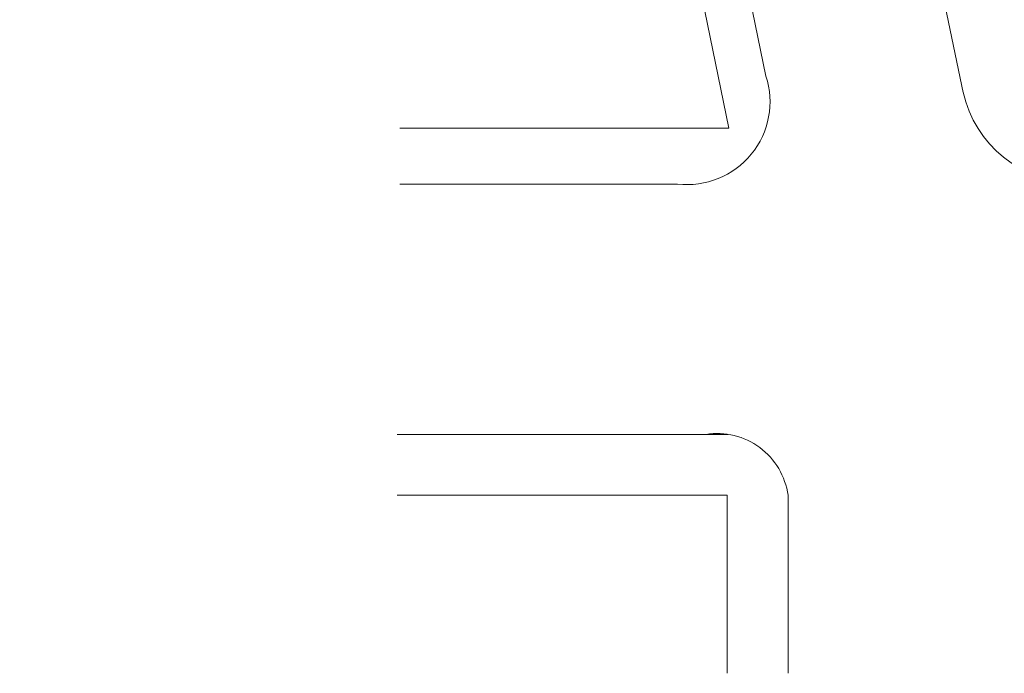
# Model space of a CAD drawing. Units: metres. Extents: x -1112 to 0, y 0 to 1141.
# Drawn here: x -1005 to -957, y 729 to 761 of the extents above; entities that cross this region are included whole.
import ezdxf

# ---------------------------------------------------------------- set-up
doc = ezdxf.new("R2010")
doc.units = ezdxf.units.M
doc.header["$MEASUREMENT"] = 0
doc.layers.add('RUAS E CALÇADAS', color=7, linetype='Continuous', lineweight=5)

msp = doc.modelspace()

# ---------------------------------------------------------------- linework, layer by layer
at = {"layer": 'RUAS E CALÇADAS'}
for p, q in [((-968.676, 758.22), (-1005.437, 936.658)), ((-970.496, 755.656), (-1002.72, 911.579)), ((-958.956, 757.415), (-982.949, 872.043)), ((-970.496, 755.656), (-986.715, 755.656)), ((-973.027, 752.896), (-986.715, 752.896)), ((-970.533, 740.553), (-986.835, 740.553)), ((-970.587, 737.553), (-986.835, 737.553)), ((-970.587, 737.553), (-986.835, 737.553)), ((-970.587, 737.553), (-970.587, 728.773)), ((-970.587, 737.553), (-970.587, 728.773)), ((-967.587, 737.553), (-967.587, 728.773))]:
    msp.add_line(p, q, dxfattribs=at)
for centre, radius, start, end in [((-972.554, 756.948), 4.08, 263.3314, 18.1514), ((-953.38, 758.661), 5.713, 192.4846, 269.6045), ((-971.079, 737.07), 3.525, 7.8639, 98.9152)]:
    msp.add_arc(centre, radius, start, end, dxfattribs=at)

doc.saveas('drawing.dxf')
